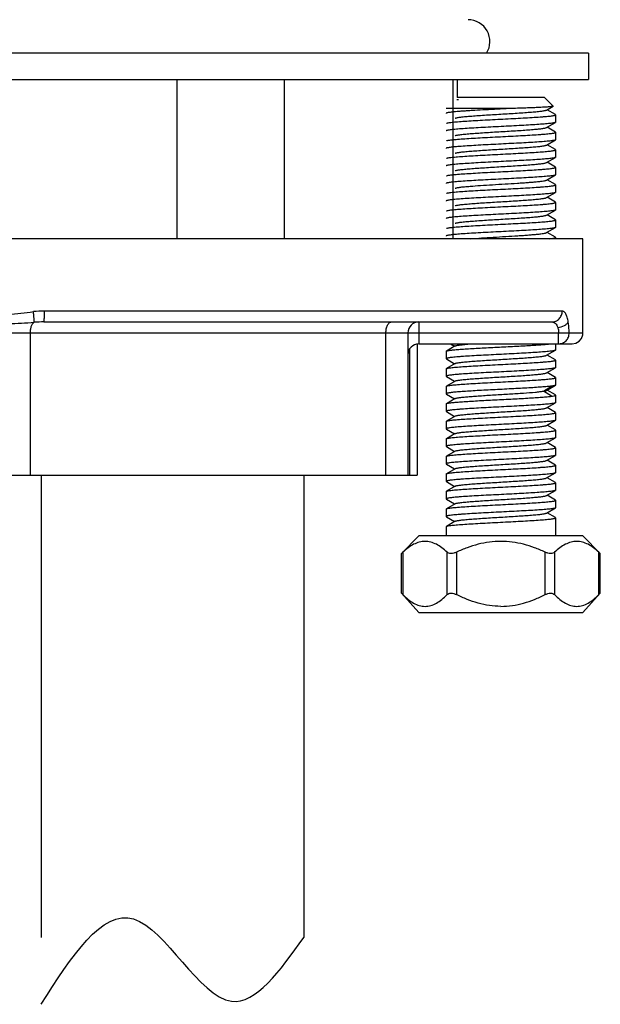
# Model space of a CAD drawing. Extents: x 1196 to 1619, y 1488 to 1876.
# Drawn here: x 1252 to 1278, y 1623 to 1668 of the extents above; entities that cross this region are included whole.
import ezdxf

# ---------------------------------------------------------------- set-up
doc = ezdxf.new("R2010")
doc.units = 0
doc.header["$LTSCALE"] = 0.64311
doc.layers.get('0').update_dxf_attribs({"linetype": 'CONTINUOUS'})
doc.layers.add('7_ALL_FEATURES', color=7, linetype='CONTINUOUS')

msp = doc.modelspace()

# ---------------------------------------------------------------- linework, layer by layer
at = {"color": 7, "linetype": 'Continuous', "lineweight": -3}
for p, q in [((1277.703, 1666.329), (1224.703, 1666.329)), ((1277.703, 1666.329), (1277.703, 1665.129)), ((1224.703, 1665.129), (1277.703, 1665.129)), ((1258.9, 1665.129), (1258.9, 1657.854)), ((1263.809, 1665.129), (1263.809, 1657.854)), ((1271.506, 1665.129), (1271.506, 1657.854)), ((1271.703, 1665.129), (1271.703, 1664.294)), ((1271.763, 1664.194), (1271.699, 1664.188)), ((1275.703, 1664.294), (1271.703, 1664.294)), ((1276.088, 1663.909), (1275.703, 1664.294)), ((1274.076, 1663.794), (1271.203, 1663.794)), ((1275.791, 1663.73), (1276.085, 1663.901)), ((1276.193, 1663.524), (1275.814, 1663.744)), ((1276.088, 1663.909), (1276.085, 1663.901)), ((1275.791, 1662.931), (1276.193, 1663.164)), ((1276.203, 1663.513), (1276.193, 1663.524)), ((1276.203, 1663.175), (1276.193, 1663.164)), ((1276.203, 1663.513), (1276.203, 1663.175)), ((1276.193, 1662.724), (1275.814, 1662.944)), ((1276.203, 1662.713), (1276.193, 1662.724)), ((1276.203, 1662.713), (1276.203, 1662.375)), ((1275.791, 1662.131), (1276.193, 1662.364)), ((1276.203, 1662.375), (1276.193, 1662.364)), ((1276.193, 1661.924), (1275.814, 1662.144)), ((1276.203, 1661.913), (1276.193, 1661.924)), ((1276.203, 1661.913), (1276.203, 1661.575)), ((1275.791, 1661.331), (1276.193, 1661.564)), ((1276.193, 1661.124), (1275.814, 1661.344)), ((1276.203, 1661.575), (1276.193, 1661.564)), ((1276.203, 1661.113), (1276.193, 1661.124)), ((1276.203, 1661.113), (1276.203, 1660.775)), ((1275.791, 1660.531), (1276.193, 1660.764)), ((1276.193, 1660.324), (1275.814, 1660.544)), ((1276.203, 1660.775), (1276.193, 1660.764)), ((1276.203, 1660.313), (1276.193, 1660.324)), ((1276.203, 1660.313), (1276.203, 1659.975)), ((1275.791, 1659.731), (1276.193, 1659.964)), ((1276.193, 1659.524), (1275.814, 1659.744)), ((1276.203, 1659.975), (1276.193, 1659.964)), ((1275.791, 1658.931), (1276.193, 1659.164)), ((1276.203, 1659.513), (1276.193, 1659.524)), ((1276.203, 1659.175), (1276.193, 1659.164)), ((1276.203, 1659.513), (1276.203, 1659.175)), ((1276.193, 1658.724), (1275.814, 1658.944)), ((1276.203, 1658.713), (1276.193, 1658.724)), ((1276.203, 1658.713), (1276.203, 1658.375)), ((1275.791, 1658.131), (1276.193, 1658.364)), ((1276.203, 1658.375), (1276.193, 1658.364)), ((1277.453, 1657.854), (1224.953, 1657.854)), ((1276.193, 1657.924), (1275.814, 1658.144)), ((1276.203, 1657.913), (1276.193, 1657.924)), ((1276.203, 1657.913), (1276.203, 1657.854)), ((1277.453, 1653.554), (1277.453, 1657.854)), ((1276.504, 1654.554), (1252.861, 1654.554)), ((1252.835, 1654.054), (1276.031, 1654.054)), ((1269.953, 1654.054), (1269.953, 1653.054)), ((1224.953, 1653.554), (1277.453, 1653.554)), ((1252.203, 1653.554), (1252.203, 1647.054)), ((1268.453, 1647.054), (1268.453, 1653.554)), ((1269.453, 1653.554), (1269.453, 1647.054)), ((1276.34, 1653.054), (1276.34, 1653.554)), ((1269.54, 1647.054), (1269.54, 1652.83)), ((1269.886, 1653.054), (1269.886, 1647.054)), ((1269.953, 1653.054), (1276.953, 1653.054)), ((1271.615, 1652.957), (1271.213, 1652.724)), ((1271.403, 1653.054), (1271.592, 1652.944)), ((1276.203, 1653.054), (1276.203, 1652.775)), ((1271.203, 1652.713), (1271.213, 1652.724)), ((1271.203, 1652.713), (1271.203, 1652.375)), ((1271.203, 1652.375), (1271.213, 1652.364)), ((1271.213, 1652.364), (1271.592, 1652.144)), ((1275.791, 1652.531), (1276.193, 1652.764)), ((1276.193, 1652.324), (1275.814, 1652.544)), ((1276.203, 1652.775), (1276.193, 1652.764)), ((1271.203, 1651.913), (1271.213, 1651.924)), ((1271.203, 1651.913), (1271.203, 1651.575)), ((1271.615, 1652.157), (1271.213, 1651.924)), ((1275.791, 1651.731), (1276.193, 1651.964)), ((1276.203, 1652.313), (1276.193, 1652.324)), ((1276.203, 1651.975), (1276.193, 1651.964)), ((1276.203, 1652.313), (1276.203, 1651.975)), ((1271.203, 1651.575), (1271.213, 1651.564)), ((1271.213, 1651.564), (1271.592, 1651.344)), ((1276.193, 1651.524), (1275.814, 1651.744)), ((1276.203, 1651.513), (1276.193, 1651.524)), ((1276.203, 1651.513), (1276.203, 1651.175)), ((1271.203, 1651.113), (1271.213, 1651.124)), ((1271.203, 1651.113), (1271.203, 1650.775)), ((1271.615, 1651.357), (1271.213, 1651.124)), ((1275.643, 1650.894), (1276.013, 1651.125)), ((1275.792, 1650.931), (1276.193, 1651.164)), ((1276.203, 1651.175), (1276.193, 1651.164)), ((1271.203, 1650.775), (1271.213, 1650.764)), ((1271.213, 1650.764), (1271.592, 1650.544)), ((1271.615, 1650.557), (1271.213, 1650.324)), ((1276.013, 1650.663), (1275.643, 1650.894)), ((1276.193, 1650.724), (1275.814, 1650.944)), ((1276.203, 1650.713), (1276.193, 1650.724)), ((1276.203, 1650.713), (1276.203, 1650.375)), ((1271.203, 1650.313), (1271.213, 1650.324)), ((1271.203, 1650.313), (1271.203, 1649.975)), ((1275.791, 1650.131), (1276.193, 1650.364)), ((1276.193, 1649.924), (1275.814, 1650.144)), ((1276.203, 1650.375), (1276.193, 1650.364)), ((1271.203, 1649.975), (1271.213, 1649.964)), ((1271.213, 1649.964), (1271.592, 1649.744)), ((1271.615, 1649.757), (1271.213, 1649.524)), ((1276.203, 1649.913), (1276.193, 1649.924)), ((1276.203, 1649.913), (1276.203, 1649.575)), ((1271.203, 1649.513), (1271.213, 1649.524)), ((1271.203, 1649.513), (1271.203, 1649.175)), ((1275.792, 1649.331), (1276.193, 1649.564)), ((1276.193, 1649.124), (1275.814, 1649.344)), ((1276.203, 1649.575), (1276.193, 1649.564)), ((1271.203, 1649.175), (1271.213, 1649.164)), ((1271.213, 1649.164), (1271.592, 1648.944)), ((1271.614, 1648.957), (1271.213, 1648.724)), ((1275.791, 1648.531), (1276.193, 1648.764)), ((1276.203, 1649.113), (1276.193, 1649.124)), ((1276.203, 1648.775), (1276.193, 1648.764)), ((1276.203, 1649.113), (1276.203, 1648.775)), ((1271.203, 1648.713), (1271.213, 1648.724)), ((1271.203, 1648.713), (1271.203, 1648.375)), ((1271.203, 1648.375), (1271.213, 1648.364)), ((1271.213, 1648.364), (1271.592, 1648.144)), ((1276.193, 1648.324), (1275.814, 1648.544)), ((1276.203, 1648.313), (1276.193, 1648.324)), ((1276.203, 1648.313), (1276.203, 1647.975)), ((1271.203, 1647.913), (1271.213, 1647.924)), ((1271.203, 1647.913), (1271.203, 1647.575)), ((1271.614, 1648.157), (1271.213, 1647.924)), ((1275.791, 1647.731), (1276.193, 1647.964)), ((1276.203, 1647.975), (1276.193, 1647.964)), ((1271.203, 1647.575), (1271.213, 1647.564)), ((1271.213, 1647.564), (1271.592, 1647.344)), ((1276.193, 1647.524), (1275.814, 1647.744)), ((1276.203, 1647.513), (1276.193, 1647.524)), ((1276.203, 1647.513), (1276.203, 1647.175)), ((1232.52, 1647.054), (1269.886, 1647.054)), ((1271.203, 1647.113), (1271.213, 1647.124)), ((1271.203, 1647.113), (1271.203, 1646.775)), ((1271.615, 1647.357), (1271.213, 1647.124)), ((1275.791, 1646.931), (1276.193, 1647.164)), ((1276.203, 1647.175), (1276.193, 1647.164)), ((1271.203, 1646.775), (1271.213, 1646.764)), ((1271.213, 1646.764), (1271.592, 1646.544)), ((1271.615, 1646.557), (1271.213, 1646.324)), ((1276.193, 1646.724), (1275.814, 1646.944)), ((1276.203, 1646.713), (1276.193, 1646.724)), ((1276.203, 1646.713), (1276.203, 1646.375)), ((1271.203, 1646.313), (1271.213, 1646.324)), ((1271.203, 1646.313), (1271.203, 1645.975)), ((1275.792, 1646.131), (1276.193, 1646.364)), ((1276.193, 1645.924), (1275.814, 1646.144)), ((1276.203, 1646.375), (1276.193, 1646.364)), ((1271.203, 1645.975), (1271.213, 1645.964)), ((1271.213, 1645.964), (1271.592, 1645.744)), ((1271.615, 1645.757), (1271.213, 1645.524)), ((1276.203, 1645.913), (1276.193, 1645.924)), ((1276.203, 1645.913), (1276.203, 1645.575)), ((1271.203, 1645.513), (1271.213, 1645.524)), ((1271.203, 1645.513), (1271.203, 1645.175)), ((1271.203, 1645.175), (1271.213, 1645.164)), ((1271.213, 1645.164), (1271.592, 1644.944)), ((1275.791, 1645.331), (1276.193, 1645.564)), ((1276.193, 1645.124), (1275.814, 1645.344)), ((1276.203, 1645.575), (1276.193, 1645.564)), ((1271.203, 1644.713), (1271.213, 1644.724)), ((1271.203, 1644.713), (1271.203, 1644.294)), ((1271.615, 1644.957), (1271.213, 1644.724)), ((1276.203, 1645.113), (1276.193, 1645.124)), ((1276.203, 1645.113), (1276.203, 1644.294)), ((1269.953, 1644.294), (1269.164, 1643.486)), ((1277.453, 1644.294), (1269.953, 1644.294)), ((1277.453, 1644.294), (1278.242, 1643.486)), ((1269.184, 1643.504), (1269.162, 1643.484)), ((1269.162, 1641.671), (1269.162, 1643.486)), ((1269.229, 1643.545), (1269.229, 1641.607)), ((1271.249, 1641.607), (1271.249, 1643.545)), ((1271.682, 1643.545), (1271.682, 1641.607)), ((1275.724, 1641.607), (1275.724, 1643.545)), ((1276.157, 1643.545), (1276.157, 1641.607)), ((1278.177, 1641.607), (1278.177, 1643.545)), ((1278.244, 1643.484), (1278.177, 1643.545)), ((1278.244, 1641.671), (1278.244, 1643.486)), ((1269.162, 1641.673), (1269.229, 1641.607)), ((1269.953, 1640.794), (1269.164, 1641.671)), ((1277.453, 1640.794), (1278.242, 1641.671)), ((1278.222, 1641.651), (1278.244, 1641.673)), ((1269.953, 1640.794), (1277.453, 1640.794))]:
    msp.add_line(p, q, dxfattribs=at)
msp.add_lwpolyline([(1276.953, 1653.054), (1277.125, 1653.084), (1277.275, 1653.171), (1277.387, 1653.305), (1277.446, 1653.469), (1277.453, 1653.554)], dxfattribs=at)
for centre, radius, start, end in [((1272.203, 1666.854), 1, 327.9985, 90), ((1252.856, 1649.881), 4.673, 89.9345, 96.1392), ((1252.829, 1647.038), 7.016, 89.9481, 93.5418), ((1269.953, 1653.554), 0.5, 90, 180), ((1269.953, 1652.554), 0.5, 90.0013, 180.0025), ((1259.658, 1653.914), 14.11, 312.4609, 312.7065), ((1288.305, 1631.498), 14.309, 134.8027, 135.0544)]:
    msp.add_arc(centre, radius, start, end, dxfattribs=at)
for points, start_tangent, end_tangent in [([(1274.076, 1663.794), (1273.54, 1663.767), (1273.011, 1663.739), (1272.514, 1663.712), (1272.285, 1663.698), (1272.072, 1663.684), (1271.878, 1663.671), (1271.706, 1663.657), (1271.556, 1663.643), (1271.431, 1663.63), (1271.332, 1663.616), (1271.261, 1663.602), (1271.217, 1663.589), (1271.207, 1663.582), (1271.203, 1663.575)], (-0.998715, -0.050678), (0, -1)), ([(1271.615, 1663.357), (1271.643, 1663.369), (1271.69, 1663.38), (1271.753, 1663.392), (1271.832, 1663.404), (1271.927, 1663.416), (1272.037, 1663.427), (1272.297, 1663.45), (1272.605, 1663.474), (1272.95, 1663.497), (1273.319, 1663.52), (1273.702, 1663.544), (1274.084, 1663.567), (1274.454, 1663.59), (1274.798, 1663.614), (1275.107, 1663.637), (1275.368, 1663.66), (1275.478, 1663.672), (1275.573, 1663.684), (1275.652, 1663.695), (1275.716, 1663.707), (1275.762, 1663.719), (1275.791, 1663.73)], (0.865687, 0.500586), (0.869276, 0.494326)), ([(1276.085, 1663.901), (1276.077, 1663.898), (1276.065, 1663.894), (1276.027, 1663.888), (1275.973, 1663.881), (1275.902, 1663.874), (1275.815, 1663.867), (1275.714, 1663.86), (1275.598, 1663.854), (1275.469, 1663.847), (1275.174, 1663.834), (1274.837, 1663.82), (1274.468, 1663.807), (1274.076, 1663.794)], (-0.871111, -0.491087), (-0.999478, -0.032308)), ([(1276.193, 1663.164), (1276.18, 1663.158), (1276.161, 1663.152), (1276.106, 1663.139), (1276.03, 1663.127), (1275.932, 1663.115), (1275.814, 1663.103), (1275.677, 1663.091), (1275.35, 1663.067), (1274.964, 1663.042), (1274.531, 1663.018), (1274.069, 1662.994), (1273.593, 1662.969), (1273.121, 1662.945), (1272.671, 1662.921), (1272.257, 1662.896), (1271.897, 1662.872), (1271.74, 1662.86), (1271.602, 1662.848), (1271.482, 1662.836), (1271.383, 1662.824), (1271.305, 1662.811), (1271.248, 1662.799), (1271.229, 1662.793), (1271.214, 1662.787), (1271.206, 1662.781), (1271.203, 1662.775)], (-0.864931, -0.501891), (0, -1)), ([(1271.213, 1663.124), (1271.226, 1663.13), (1271.245, 1663.136), (1271.299, 1663.149), (1271.376, 1663.161), (1271.473, 1663.173), (1271.59, 1663.185), (1271.726, 1663.197), (1272.051, 1663.221), (1272.435, 1663.245), (1272.865, 1663.27), (1273.326, 1663.294), (1273.799, 1663.318), (1274.27, 1663.342), (1274.719, 1663.366), (1275.133, 1663.391), (1275.494, 1663.415), (1275.652, 1663.427), (1275.792, 1663.439), (1275.913, 1663.451), (1276.014, 1663.463), (1276.094, 1663.475), (1276.152, 1663.487), (1276.189, 1663.5), (1276.199, 1663.506), (1276.203, 1663.512)], (0.867241, 0.497889), (0.224297, 0.974521)), ([(1276.203, 1663.512), (1276.203, 1663.512), (1276.203, 1663.513)], (0.224296, 0.974521), (0, 1)), ([(1271.213, 1662.324), (1271.226, 1662.33), (1271.245, 1662.336), (1271.299, 1662.349), (1271.375, 1662.361), (1271.473, 1662.373), (1271.59, 1662.385), (1271.726, 1662.397), (1272.051, 1662.421), (1272.435, 1662.445), (1272.865, 1662.47), (1273.325, 1662.494), (1273.799, 1662.518), (1274.269, 1662.542), (1274.719, 1662.566), (1275.133, 1662.591), (1275.494, 1662.615), (1275.652, 1662.627), (1275.792, 1662.639), (1275.913, 1662.651), (1276.014, 1662.663), (1276.094, 1662.675), (1276.152, 1662.687), (1276.189, 1662.699), (1276.199, 1662.706), (1276.203, 1662.712)], (0.866307, 0.499512), (0.221726, 0.975109)), ([(1271.615, 1662.557), (1271.643, 1662.569), (1271.69, 1662.581), (1271.753, 1662.592), (1271.832, 1662.604), (1271.927, 1662.616), (1272.037, 1662.627), (1272.298, 1662.651), (1272.606, 1662.674), (1272.951, 1662.697), (1273.321, 1662.721), (1273.703, 1662.744), (1274.086, 1662.767), (1274.456, 1662.791), (1274.8, 1662.814), (1275.108, 1662.837), (1275.369, 1662.861), (1275.479, 1662.872), (1275.574, 1662.884), (1275.653, 1662.896), (1275.717, 1662.907), (1275.763, 1662.919), (1275.791, 1662.931)], (0.864783, 0.502145), (0.864626, 0.502416)), ([(1276.203, 1662.712), (1276.203, 1662.712), (1276.203, 1662.713)], (0.221727, 0.975109), (0, 1)), ([(1276.193, 1662.364), (1276.18, 1662.358), (1276.161, 1662.352), (1276.106, 1662.339), (1276.03, 1662.327), (1275.932, 1662.315), (1275.814, 1662.303), (1275.677, 1662.291), (1275.35, 1662.267), (1274.963, 1662.242), (1274.531, 1662.218), (1274.068, 1662.194), (1273.593, 1662.169), (1273.121, 1662.145), (1272.67, 1662.121), (1272.257, 1662.096), (1271.897, 1662.072), (1271.74, 1662.06), (1271.602, 1662.048), (1271.482, 1662.036), (1271.383, 1662.024), (1271.305, 1662.011), (1271.248, 1661.999), (1271.229, 1661.993), (1271.214, 1661.987), (1271.206, 1661.981), (1271.203, 1661.975)], (-0.865859, -0.500288), (0, -1)), ([(1271.213, 1661.524), (1271.245, 1661.536), (1271.299, 1661.549), (1271.375, 1661.561), (1271.473, 1661.573), (1271.59, 1661.585), (1271.726, 1661.597), (1272.051, 1661.621), (1272.435, 1661.645), (1272.865, 1661.67), (1273.325, 1661.694), (1273.799, 1661.718), (1274.269, 1661.742), (1274.719, 1661.766), (1275.132, 1661.791), (1275.494, 1661.815), (1275.652, 1661.827), (1275.791, 1661.839), (1275.912, 1661.851), (1276.013, 1661.863), (1276.094, 1661.875), (1276.152, 1661.887), (1276.189, 1661.899), (1276.199, 1661.906), (1276.203, 1661.912)], (0.866442, 0.499278), (0.225365, 0.974274)), ([(1271.615, 1661.757), (1271.643, 1661.769), (1271.69, 1661.781), (1271.753, 1661.792), (1271.832, 1661.804), (1271.927, 1661.816), (1272.037, 1661.827), (1272.298, 1661.851), (1272.606, 1661.874), (1272.951, 1661.897), (1273.321, 1661.921), (1273.703, 1661.944), (1274.086, 1661.967), (1274.456, 1661.991), (1274.8, 1662.014), (1275.108, 1662.037), (1275.369, 1662.061), (1275.479, 1662.072), (1275.574, 1662.084), (1275.653, 1662.096), (1275.716, 1662.107), (1275.762, 1662.119), (1275.791, 1662.131)], (0.865225, 0.501384), (0.865642, 0.500664)), ([(1276.203, 1661.912), (1276.203, 1661.913)], (0.225365, 0.974274), (0, 1)), ([(1276.193, 1661.564), (1276.18, 1661.558), (1276.161, 1661.552), (1276.106, 1661.539), (1276.03, 1661.527), (1275.932, 1661.515), (1275.814, 1661.503), (1275.676, 1661.491), (1275.35, 1661.466), (1274.963, 1661.442), (1274.531, 1661.418), (1274.068, 1661.394), (1273.592, 1661.369), (1273.121, 1661.345), (1272.67, 1661.321), (1272.257, 1661.296), (1271.897, 1661.272), (1271.74, 1661.26), (1271.602, 1661.248), (1271.482, 1661.236), (1271.383, 1661.224), (1271.305, 1661.211), (1271.248, 1661.199), (1271.229, 1661.193), (1271.214, 1661.187), (1271.206, 1661.181), (1271.203, 1661.175)], (-0.866464, -0.499239), (0, -1)), ([(1271.213, 1660.724), (1271.245, 1660.736), (1271.299, 1660.749), (1271.375, 1660.761), (1271.472, 1660.773), (1271.59, 1660.785), (1271.726, 1660.797), (1272.051, 1660.821), (1272.435, 1660.845), (1272.865, 1660.87), (1273.325, 1660.894), (1273.799, 1660.918), (1274.269, 1660.942), (1274.719, 1660.966), (1275.132, 1660.991), (1275.494, 1661.015), (1275.652, 1661.027), (1275.792, 1661.039), (1275.912, 1661.051), (1276.014, 1661.063), (1276.094, 1661.075), (1276.152, 1661.087), (1276.189, 1661.099), (1276.199, 1661.106), (1276.203, 1661.112)], (0.865805, 0.500382), (0.223101, 0.974795)), ([(1271.615, 1660.957), (1271.643, 1660.969), (1271.69, 1660.981), (1271.753, 1660.992), (1271.832, 1661.004), (1271.927, 1661.016), (1272.037, 1661.027), (1272.298, 1661.051), (1272.606, 1661.074), (1272.95, 1661.097), (1273.32, 1661.121), (1273.703, 1661.144), (1274.085, 1661.167), (1274.455, 1661.191), (1274.8, 1661.214), (1275.108, 1661.237), (1275.369, 1661.261), (1275.479, 1661.272), (1275.574, 1661.284), (1275.653, 1661.296), (1275.716, 1661.307), (1275.762, 1661.319), (1275.791, 1661.331)], (0.86565, 0.50065), (0.865355, 0.50116)), ([(1276.203, 1661.112), (1276.203, 1661.112), (1276.203, 1661.113)], (0.2231, 0.974796), (0, 1)), ([(1276.193, 1660.764), (1276.18, 1660.758), (1276.161, 1660.752), (1276.106, 1660.739), (1276.03, 1660.727), (1275.932, 1660.715), (1275.814, 1660.703), (1275.677, 1660.691), (1275.35, 1660.667), (1274.963, 1660.642), (1274.531, 1660.618), (1274.068, 1660.594), (1273.593, 1660.569), (1273.121, 1660.545), (1272.67, 1660.521), (1272.257, 1660.496), (1271.897, 1660.472), (1271.74, 1660.46), (1271.602, 1660.448), (1271.482, 1660.436), (1271.383, 1660.424), (1271.305, 1660.411), (1271.248, 1660.399), (1271.229, 1660.393), (1271.214, 1660.387), (1271.206, 1660.381), (1271.203, 1660.375)], (-0.866266, -0.499583), (0, -1)), ([(1271.615, 1660.157), (1271.643, 1660.169), (1271.689, 1660.181), (1271.753, 1660.192), (1271.832, 1660.204), (1271.927, 1660.216), (1272.037, 1660.227), (1272.298, 1660.251), (1272.774, 1660.286), (1273.32, 1660.321), (1273.895, 1660.356), (1274.455, 1660.391), (1274.717, 1660.408), (1274.959, 1660.426), (1275.178, 1660.443), (1275.369, 1660.461), (1275.528, 1660.478), (1275.653, 1660.496), (1275.702, 1660.504), (1275.742, 1660.513), (1275.771, 1660.522), (1275.792, 1660.531)], (0.864716, 0.502261), (0.864583, 0.502489)), ([(1271.213, 1659.924), (1271.245, 1659.936), (1271.299, 1659.948), (1271.375, 1659.961), (1271.472, 1659.973), (1271.589, 1659.985), (1271.725, 1659.997), (1272.05, 1660.021), (1272.434, 1660.045), (1272.864, 1660.07), (1273.325, 1660.094), (1273.798, 1660.118), (1274.269, 1660.142), (1274.719, 1660.166), (1275.132, 1660.191), (1275.494, 1660.215), (1275.652, 1660.227), (1275.791, 1660.239), (1275.912, 1660.251), (1276.014, 1660.263), (1276.094, 1660.275), (1276.152, 1660.287), (1276.189, 1660.3), (1276.199, 1660.306), (1276.203, 1660.312)], (0.86486, 0.502013), (0.22289, 0.974844)), ([(1276.203, 1660.312), (1276.203, 1660.312), (1276.203, 1660.313)], (0.222891, 0.974843), (0, 1)), ([(1276.193, 1659.964), (1276.18, 1659.958), (1276.161, 1659.952), (1276.106, 1659.939), (1276.03, 1659.927), (1275.932, 1659.915), (1275.814, 1659.903), (1275.677, 1659.891), (1275.35, 1659.867), (1274.964, 1659.842), (1274.531, 1659.818), (1274.069, 1659.794), (1273.593, 1659.769), (1273.121, 1659.745), (1272.671, 1659.721), (1272.257, 1659.696), (1271.897, 1659.672), (1271.74, 1659.66), (1271.602, 1659.648), (1271.482, 1659.636), (1271.383, 1659.624), (1271.305, 1659.611), (1271.248, 1659.599), (1271.229, 1659.593), (1271.214, 1659.587), (1271.206, 1659.581), (1271.203, 1659.575)], (-0.865097, -0.501604), (0, -1)), ([(1271.615, 1659.357), (1271.643, 1659.369), (1271.69, 1659.381), (1271.753, 1659.392), (1271.832, 1659.404), (1271.927, 1659.416), (1272.037, 1659.427), (1272.298, 1659.451), (1272.606, 1659.474), (1272.951, 1659.497), (1273.321, 1659.521), (1273.703, 1659.544), (1274.086, 1659.567), (1274.456, 1659.591), (1274.8, 1659.614), (1275.108, 1659.637), (1275.369, 1659.661), (1275.479, 1659.672), (1275.574, 1659.684), (1275.653, 1659.696), (1275.717, 1659.707), (1275.763, 1659.719), (1275.791, 1659.731)], (0.865413, 0.50106), (0.86455, 0.502546)), ([(1276.193, 1659.164), (1276.18, 1659.158), (1276.161, 1659.152), (1276.106, 1659.139), (1276.03, 1659.127), (1275.932, 1659.115), (1275.814, 1659.103), (1275.677, 1659.091), (1275.35, 1659.067), (1274.963, 1659.042), (1274.531, 1659.018), (1274.068, 1658.994), (1273.593, 1658.969), (1273.121, 1658.945), (1272.67, 1658.921), (1272.257, 1658.896), (1271.897, 1658.872), (1271.74, 1658.86), (1271.602, 1658.848), (1271.482, 1658.836), (1271.383, 1658.824), (1271.305, 1658.811), (1271.248, 1658.799), (1271.229, 1658.793), (1271.214, 1658.787), (1271.206, 1658.781), (1271.203, 1658.775)], (-0.866001, -0.500042), (0, -1)), ([(1271.213, 1659.124), (1271.226, 1659.13), (1271.245, 1659.136), (1271.299, 1659.149), (1271.375, 1659.161), (1271.473, 1659.173), (1271.59, 1659.185), (1271.726, 1659.197), (1272.051, 1659.221), (1272.435, 1659.245), (1272.865, 1659.27), (1273.325, 1659.294), (1273.799, 1659.318), (1274.269, 1659.342), (1274.719, 1659.366), (1275.132, 1659.391), (1275.494, 1659.415), (1275.652, 1659.427), (1275.792, 1659.439), (1275.912, 1659.451), (1276.014, 1659.463), (1276.094, 1659.475), (1276.152, 1659.487), (1276.189, 1659.499), (1276.199, 1659.506), (1276.203, 1659.512)], (0.866417, 0.499322), (0.222795, 0.974865)), ([(1276.203, 1659.512), (1276.203, 1659.512), (1276.203, 1659.513)], (0.222795, 0.974865), (0, 1)), ([(1271.213, 1658.324), (1271.245, 1658.336), (1271.299, 1658.349), (1271.375, 1658.361), (1271.473, 1658.373), (1271.59, 1658.385), (1271.726, 1658.397), (1272.051, 1658.421), (1272.435, 1658.445), (1272.865, 1658.47), (1273.325, 1658.494), (1273.799, 1658.518), (1274.269, 1658.542), (1274.719, 1658.566), (1275.132, 1658.591), (1275.494, 1658.615), (1275.651, 1658.627), (1275.791, 1658.639), (1275.912, 1658.651), (1276.013, 1658.663), (1276.094, 1658.675), (1276.152, 1658.687), (1276.189, 1658.699), (1276.199, 1658.706), (1276.203, 1658.712)], (0.866367, 0.499408), (0.226171, 0.974088)), ([(1271.615, 1658.557), (1271.643, 1658.569), (1271.69, 1658.581), (1271.753, 1658.592), (1271.832, 1658.604), (1271.927, 1658.616), (1272.037, 1658.627), (1272.298, 1658.651), (1272.606, 1658.674), (1272.951, 1658.697), (1273.32, 1658.721), (1273.703, 1658.744), (1274.086, 1658.767), (1274.455, 1658.791), (1274.8, 1658.814), (1275.108, 1658.837), (1275.369, 1658.861), (1275.479, 1658.872), (1275.574, 1658.884), (1275.653, 1658.896), (1275.716, 1658.907), (1275.762, 1658.919), (1275.791, 1658.931)], (0.864876, 0.501986), (0.865497, 0.500915)), ([(1276.203, 1658.712), (1276.203, 1658.713)], (0.226171, 0.974088), (0, 1)), ([(1276.193, 1658.364), (1276.18, 1658.358), (1276.161, 1658.352), (1276.106, 1658.339), (1276.03, 1658.327), (1275.932, 1658.315), (1275.814, 1658.303), (1275.676, 1658.291), (1275.35, 1658.266), (1274.963, 1658.242), (1274.531, 1658.218), (1274.068, 1658.194), (1273.592, 1658.169), (1273.121, 1658.145), (1272.67, 1658.121), (1272.257, 1658.096), (1271.897, 1658.072), (1271.74, 1658.06), (1271.602, 1658.048), (1271.482, 1658.036), (1271.383, 1658.024), (1271.305, 1658.011), (1271.248, 1657.999), (1271.229, 1657.993), (1271.214, 1657.987), (1271.206, 1657.981), (1271.203, 1657.975)], (-0.866498, -0.49918), (0, -1)), ([(1272.334, 1657.854), (1272.812, 1657.888), (1273.356, 1657.923), (1273.925, 1657.957), (1274.478, 1657.992), (1274.735, 1658.009), (1274.973, 1658.027), (1275.188, 1658.044), (1275.376, 1658.061), (1275.533, 1658.079), (1275.655, 1658.096), (1275.742, 1658.113), (1275.772, 1658.122), (1275.791, 1658.131)], (0.99682, 0.079691), (0.865761, 0.500458)), ([(1275.935, 1657.854), (1276.048, 1657.868), (1276.132, 1657.883), (1276.161, 1657.89), (1276.183, 1657.897), (1276.197, 1657.904), (1276.203, 1657.912)], (0.993674, 0.112306), (0.225302, 0.974289)), ([(1276.203, 1657.912), (1276.203, 1657.912), (1276.203, 1657.913)], (0.225302, 0.974289), (0, 1)), ([(1250.05, 1654.527), (1250.625, 1654.452), (1251.203, 1654.411), (1251.781, 1654.452), (1252.356, 1654.527)], (0.990742, -0.135756), (0.98928, 0.146033)), ([(1252.396, 1654.04), (1252.394, 1654.102), (1252.387, 1654.213), (1252.373, 1654.36), (1252.356, 1654.527)], (0.061691, 0.998095), (-0.110022, 0.993929)), ([(1252.835, 1654.054), (1252.838, 1654.056), (1252.84, 1654.063), (1252.843, 1654.075), (1252.845, 1654.092), (1252.85, 1654.138), (1252.853, 1654.2), (1252.857, 1654.276), (1252.859, 1654.362), (1252.86, 1654.456), (1252.861, 1654.554)], (1, 0.000728), (0, 1)), ([(1276.031, 1654.054), (1276.212, 1654.092), (1276.366, 1654.2), (1276.468, 1654.362), (1276.504, 1654.554)], (1, 0.000008), (-0.000029, 1)), ([(1276.783, 1654.054), (1276.734, 1654.266), (1276.669, 1654.424), (1276.631, 1654.481), (1276.591, 1654.521), (1276.548, 1654.545), (1276.504, 1654.554)], (-0.168084, 0.985773), (-0.999111, 0.04215)), ([(1250.01, 1654.04), (1250.6, 1654.001), (1251.203, 1653.982), (1251.806, 1654.001), (1252.396, 1654.04)], (0.998196, -0.060043), (0.998196, 0.060041)), ([(1252.396, 1654.04), (1252.319, 1653.975), (1252.257, 1653.864), (1252.217, 1653.718), (1252.203, 1653.554)], (-0.904138, -0.427241), (0, -1)), ([(1268.453, 1653.554), (1268.472, 1653.745), (1268.526, 1653.907), (1268.564, 1653.969), (1268.607, 1654.015), (1268.654, 1654.044), (1268.703, 1654.054)], (0, 1), (1, 0)), ([(1276.031, 1654.054), (1276.112, 1654.038), (1276.188, 1653.992), (1276.252, 1653.913), (1276.302, 1653.804)], (1, 0.000154), (0.31265, -0.949868)), ([(1276.302, 1653.804), (1276.608, 1653.895), (1276.718, 1653.969), (1276.783, 1654.054)], (0.992491, 0.122316), (0.414834, 0.909897)), ([(1276.302, 1653.804), (1276.318, 1653.746), (1276.34, 1653.554)], (0.312942, -0.949772), (-0.000156, -1)), ([(1276.822, 1653.554), (1276.819, 1653.685), (1276.783, 1654.054)], (-0.000175, 1), (-0.165634, 0.986187)), ([(1276.34, 1653.054), (1276.524, 1653.092), (1276.68, 1653.2), (1276.785, 1653.362), (1276.822, 1653.554)], (1, 0), (0, 1)), ([(1271.213, 1652.724), (1271.239, 1652.735), (1271.281, 1652.745), (1271.339, 1652.755), (1271.412, 1652.765), (1271.5, 1652.776), (1271.603, 1652.786), (1271.848, 1652.807), (1272.142, 1652.827), (1272.477, 1652.848), (1272.843, 1652.868), (1273.232, 1652.889), (1273.633, 1652.91), (1274.036, 1652.93), (1274.806, 1652.971), (1275.461, 1653.012), (1275.724, 1653.033), (1275.935, 1653.054)], (0.866505, 0.499168), (0.993675, 0.112296)), ([(1271.615, 1652.957), (1271.645, 1652.969), (1271.693, 1652.981), (1271.759, 1652.993), (1271.843, 1653.005), (1271.943, 1653.017), (1272.059, 1653.03), (1272.334, 1653.054)], (0.865983, 0.500073), (0.996818, 0.079714)), ([(1276.193, 1652.764), (1276.161, 1652.752), (1276.107, 1652.739), (1276.031, 1652.727), (1275.933, 1652.715), (1275.816, 1652.703), (1275.68, 1652.691), (1275.355, 1652.667), (1274.971, 1652.643), (1274.541, 1652.618), (1274.081, 1652.594), (1273.607, 1652.57), (1273.137, 1652.546), (1272.687, 1652.522), (1272.274, 1652.497), (1271.912, 1652.473), (1271.754, 1652.461), (1271.615, 1652.449), (1271.494, 1652.437), (1271.392, 1652.425), (1271.312, 1652.413), (1271.254, 1652.401), (1271.217, 1652.389), (1271.207, 1652.382), (1271.203, 1652.376)], (-0.866271, -0.499575), (-0.22341, -0.974725)), ([(1271.203, 1652.376), (1271.203, 1652.376), (1271.203, 1652.375)], (-0.223411, -0.974724), (0, -1)), ([(1271.615, 1652.157), (1271.643, 1652.169), (1271.69, 1652.181), (1271.753, 1652.192), (1271.832, 1652.204), (1271.927, 1652.216), (1272.037, 1652.227), (1272.298, 1652.251), (1272.606, 1652.274), (1272.951, 1652.297), (1273.32, 1652.321), (1273.703, 1652.344), (1274.086, 1652.367), (1274.455, 1652.391), (1274.8, 1652.414), (1275.108, 1652.437), (1275.369, 1652.461), (1275.479, 1652.472), (1275.574, 1652.484), (1275.653, 1652.496), (1275.716, 1652.507), (1275.763, 1652.519), (1275.791, 1652.531)], (0.865209, 0.501411), (0.864911, 0.501925)), ([(1276.193, 1651.964), (1276.161, 1651.952), (1276.107, 1651.939), (1276.031, 1651.927), (1275.933, 1651.915), (1275.816, 1651.903), (1275.68, 1651.891), (1275.355, 1651.867), (1274.971, 1651.843), (1274.541, 1651.818), (1274.081, 1651.794), (1273.607, 1651.77), (1273.137, 1651.746), (1272.687, 1651.722), (1272.273, 1651.697), (1271.912, 1651.673), (1271.754, 1651.661), (1271.614, 1651.649), (1271.493, 1651.637), (1271.392, 1651.625), (1271.312, 1651.613), (1271.254, 1651.601), (1271.217, 1651.589), (1271.207, 1651.582), (1271.203, 1651.576)], (-0.866482, -0.499208), (-0.222347, -0.974968)), ([(1271.213, 1651.924), (1271.245, 1651.936), (1271.299, 1651.949), (1271.375, 1651.961), (1271.473, 1651.973), (1271.59, 1651.985), (1271.726, 1651.997), (1272.051, 1652.021), (1272.435, 1652.045), (1272.865, 1652.07), (1273.325, 1652.094), (1273.799, 1652.118), (1274.269, 1652.142), (1274.719, 1652.166), (1275.132, 1652.191), (1275.494, 1652.215), (1275.652, 1652.227), (1275.791, 1652.239), (1275.912, 1652.251), (1276.013, 1652.263), (1276.094, 1652.275), (1276.152, 1652.287), (1276.189, 1652.299), (1276.199, 1652.306), (1276.203, 1652.312)], (0.866149, 0.499787), (0.22532, 0.974285)), ([(1276.203, 1652.312), (1276.203, 1652.312), (1276.203, 1652.313)], (0.225319, 0.974285), (0, 1)), ([(1271.203, 1651.576), (1271.203, 1651.576), (1271.203, 1651.575)], (-0.222347, -0.974968), (0, -1)), ([(1271.213, 1651.124), (1271.245, 1651.136), (1271.299, 1651.148), (1271.375, 1651.161), (1271.472, 1651.173), (1271.589, 1651.185), (1271.726, 1651.197), (1272.05, 1651.221), (1272.435, 1651.245), (1272.865, 1651.27), (1273.325, 1651.294), (1273.799, 1651.318), (1274.269, 1651.342), (1274.719, 1651.366), (1275.132, 1651.391), (1275.494, 1651.415), (1275.652, 1651.427), (1275.792, 1651.439), (1275.913, 1651.451), (1276.014, 1651.463), (1276.094, 1651.475), (1276.152, 1651.487), (1276.189, 1651.5), (1276.199, 1651.506), (1276.203, 1651.512)], (0.865281, 0.501287), (0.221989, 0.975049)), ([(1271.615, 1651.357), (1271.643, 1651.369), (1271.689, 1651.381), (1271.753, 1651.392), (1271.832, 1651.404), (1271.927, 1651.416), (1272.037, 1651.427), (1272.298, 1651.451), (1272.606, 1651.474), (1272.95, 1651.497), (1273.32, 1651.521), (1273.703, 1651.544), (1274.085, 1651.567), (1274.455, 1651.591), (1274.8, 1651.614), (1275.108, 1651.637), (1275.369, 1651.661), (1275.479, 1651.672), (1275.574, 1651.684), (1275.653, 1651.696), (1275.716, 1651.707), (1275.762, 1651.719), (1275.791, 1651.731)], (0.864639, 0.502394), (0.865902, 0.500215)), ([(1276.203, 1651.512), (1276.203, 1651.512), (1276.203, 1651.513)], (0.221989, 0.975049), (0, 1)), ([(1276.013, 1651.125), (1275.816, 1651.103), (1275.558, 1651.081), (1275.245, 1651.06), (1274.888, 1651.038), (1274.496, 1651.016), (1274.081, 1650.994), (1273.654, 1650.972), (1273.229, 1650.951), (1272.818, 1650.929), (1272.433, 1650.907), (1272.085, 1650.885), (1271.784, 1650.864), (1271.654, 1650.853), (1271.539, 1650.842), (1271.44, 1650.831), (1271.358, 1650.82), (1271.292, 1650.809), (1271.245, 1650.798), (1271.215, 1650.787), (1271.207, 1650.782), (1271.203, 1650.776)], (-0.991353, -0.131224), (-0.222437, -0.974947)), ([(1276.193, 1651.164), (1276.169, 1651.154), (1276.131, 1651.144), (1276.079, 1651.135), (1276.013, 1651.125)], (-0.866664, -0.498893), (-0.991163, -0.132652)), ([(1271.203, 1650.776), (1271.203, 1650.776), (1271.203, 1650.775)], (-0.222436, -0.974947), (0, -1)), ([(1271.213, 1650.324), (1271.24, 1650.335), (1271.284, 1650.345), (1271.344, 1650.356), (1271.421, 1650.367), (1271.514, 1650.377), (1271.622, 1650.388), (1271.88, 1650.409), (1272.188, 1650.43), (1272.538, 1650.451), (1272.92, 1650.473), (1273.324, 1650.494), (1273.738, 1650.515), (1274.152, 1650.536), (1274.93, 1650.578), (1275.274, 1650.6), (1275.574, 1650.621), (1275.823, 1650.642), (1276.013, 1650.663)], (0.86642, 0.499315), (0.991167, 0.132621)), ([(1271.615, 1650.557), (1271.64, 1650.568), (1271.679, 1650.578), (1271.732, 1650.589), (1271.799, 1650.599), (1271.879, 1650.61), (1271.971, 1650.62), (1272.19, 1650.642), (1272.45, 1650.663), (1272.744, 1650.684), (1273.064, 1650.705), (1273.402, 1650.726), (1274.093, 1650.768), (1274.741, 1650.81), (1275.277, 1650.852), (1275.485, 1650.873), (1275.643, 1650.894)], (0.864719, 0.502257), (0.987708, 0.156309)), ([(1275.643, 1650.894), (1275.738, 1650.912), (1275.77, 1650.921), (1275.792, 1650.931)], (0.987651, 0.156668), (0.864492, 0.502646)), ([(1276.013, 1650.663), (1276.118, 1650.68), (1276.155, 1650.688), (1276.182, 1650.696)], (0.991356, 0.131197), (0.931318, 0.364206)), ([(1276.182, 1650.696), (1276.198, 1650.705), (1276.203, 1650.713)], (0.931318, 0.364206), (0, 1)), ([(1276.193, 1650.364), (1276.161, 1650.352), (1276.107, 1650.339), (1276.031, 1650.327), (1275.933, 1650.315), (1275.816, 1650.303), (1275.68, 1650.291), (1275.355, 1650.267), (1274.971, 1650.243), (1274.541, 1650.218), (1274.081, 1650.194), (1273.607, 1650.17), (1273.137, 1650.146), (1272.687, 1650.122), (1272.274, 1650.097), (1271.912, 1650.073), (1271.754, 1650.061), (1271.615, 1650.049), (1271.494, 1650.037), (1271.393, 1650.025), (1271.312, 1650.013), (1271.254, 1650.001), (1271.217, 1649.989), (1271.207, 1649.982), (1271.203, 1649.976)], (-0.866389, -0.49937), (-0.224449, -0.974486)), ([(1271.615, 1649.757), (1271.643, 1649.769), (1271.69, 1649.781), (1271.753, 1649.792), (1271.832, 1649.804), (1271.927, 1649.816), (1272.037, 1649.827), (1272.298, 1649.851), (1272.606, 1649.874), (1272.95, 1649.897), (1273.32, 1649.921), (1273.703, 1649.944), (1274.085, 1649.967), (1274.455, 1649.991), (1274.8, 1650.014), (1275.108, 1650.037), (1275.369, 1650.061), (1275.479, 1650.072), (1275.574, 1650.084), (1275.653, 1650.096), (1275.716, 1650.107), (1275.762, 1650.119), (1275.791, 1650.131)], (0.864706, 0.502278), (0.866005, 0.500035)), ([(1271.203, 1649.976), (1271.203, 1649.975)], (-0.224449, -0.974486), (0, -1)), ([(1271.213, 1649.524), (1271.245, 1649.536), (1271.299, 1649.548), (1271.375, 1649.561), (1271.472, 1649.573), (1271.589, 1649.585), (1271.726, 1649.597), (1272.05, 1649.621), (1272.435, 1649.645), (1272.865, 1649.67), (1273.325, 1649.694), (1273.799, 1649.718), (1274.269, 1649.742), (1274.719, 1649.766), (1275.132, 1649.791), (1275.494, 1649.815), (1275.651, 1649.827), (1275.791, 1649.839), (1275.912, 1649.851), (1276.013, 1649.863), (1276.094, 1649.875), (1276.152, 1649.887), (1276.189, 1649.899), (1276.199, 1649.906), (1276.203, 1649.912)], (0.865421, 0.501045), (0.22475, 0.974416)), ([(1276.203, 1649.912), (1276.203, 1649.912), (1276.203, 1649.913)], (0.22475, 0.974416), (0, 1)), ([(1276.193, 1649.564), (1276.18, 1649.558), (1276.161, 1649.552), (1276.107, 1649.54), (1276.031, 1649.527), (1275.934, 1649.515), (1275.817, 1649.503), (1275.681, 1649.491), (1275.356, 1649.467), (1274.972, 1649.443), (1274.542, 1649.418), (1274.081, 1649.394), (1273.607, 1649.37), (1273.137, 1649.346), (1272.687, 1649.322), (1272.273, 1649.297), (1271.912, 1649.273), (1271.754, 1649.261), (1271.614, 1649.249), (1271.493, 1649.237), (1271.392, 1649.225), (1271.312, 1649.213), (1271.254, 1649.201), (1271.217, 1649.188), (1271.207, 1649.182), (1271.203, 1649.176)], (-0.864962, -0.501837), (-0.217316, -0.976101)), ([(1271.614, 1648.957), (1271.643, 1648.969), (1271.689, 1648.981), (1271.752, 1648.992), (1271.832, 1649.004), (1271.927, 1649.016), (1272.037, 1649.027), (1272.297, 1649.051), (1272.605, 1649.074), (1272.95, 1649.097), (1273.32, 1649.121), (1273.703, 1649.144), (1274.086, 1649.167), (1274.456, 1649.191), (1274.8, 1649.214), (1275.108, 1649.237), (1275.369, 1649.261), (1275.479, 1649.272), (1275.574, 1649.284), (1275.654, 1649.296), (1275.717, 1649.307), (1275.763, 1649.319), (1275.792, 1649.331)], (0.864294, 0.502986), (0.86452, 0.502598)), ([(1271.203, 1649.176), (1271.203, 1649.176), (1271.203, 1649.175)], (-0.217315, -0.976101), (0, -1)), ([(1276.193, 1648.764), (1276.18, 1648.758), (1276.161, 1648.752), (1276.107, 1648.74), (1276.031, 1648.727), (1275.934, 1648.715), (1275.817, 1648.703), (1275.681, 1648.691), (1275.356, 1648.667), (1274.972, 1648.643), (1274.542, 1648.619), (1274.082, 1648.594), (1273.608, 1648.57), (1273.137, 1648.546), (1272.687, 1648.522), (1272.274, 1648.497), (1271.912, 1648.473), (1271.754, 1648.461), (1271.615, 1648.449), (1271.494, 1648.437), (1271.392, 1648.425), (1271.312, 1648.413), (1271.254, 1648.401), (1271.217, 1648.388), (1271.207, 1648.382), (1271.203, 1648.376)], (-0.864221, -0.503113), (-0.222444, -0.974945)), ([(1271.213, 1648.724), (1271.226, 1648.73), (1271.245, 1648.736), (1271.299, 1648.748), (1271.375, 1648.761), (1271.472, 1648.773), (1271.589, 1648.785), (1271.725, 1648.797), (1272.05, 1648.821), (1272.434, 1648.845), (1272.864, 1648.869), (1273.324, 1648.894), (1273.798, 1648.918), (1274.269, 1648.942), (1274.719, 1648.966), (1275.132, 1648.991), (1275.494, 1649.015), (1275.652, 1649.027), (1275.792, 1649.039), (1275.913, 1649.051), (1276.014, 1649.063), (1276.094, 1649.075), (1276.152, 1649.087), (1276.189, 1649.1), (1276.199, 1649.106), (1276.203, 1649.112)], (0.864063, 0.503384), (0.218019, 0.975944)), ([(1276.203, 1649.112), (1276.203, 1649.112), (1276.203, 1649.113)], (0.218019, 0.975945), (0, 1)), ([(1271.203, 1648.376), (1271.203, 1648.376), (1271.203, 1648.375)], (-0.222445, -0.974945), (0, -1)), ([(1271.213, 1647.924), (1271.226, 1647.93), (1271.245, 1647.936), (1271.299, 1647.948), (1271.375, 1647.961), (1271.472, 1647.973), (1271.59, 1647.985), (1271.726, 1647.997), (1272.051, 1648.021), (1272.435, 1648.045), (1272.865, 1648.07), (1273.325, 1648.094), (1273.799, 1648.118), (1274.269, 1648.142), (1274.719, 1648.166), (1275.133, 1648.191), (1275.494, 1648.215), (1275.652, 1648.227), (1275.792, 1648.239), (1275.913, 1648.251), (1276.014, 1648.263), (1276.094, 1648.275), (1276.152, 1648.287), (1276.189, 1648.299), (1276.199, 1648.306), (1276.203, 1648.312)], (0.865856, 0.500294), (0.218355, 0.97587)), ([(1271.615, 1648.157), (1271.643, 1648.169), (1271.689, 1648.181), (1271.752, 1648.192), (1271.832, 1648.204), (1271.927, 1648.216), (1272.037, 1648.227), (1272.298, 1648.251), (1272.606, 1648.274), (1272.951, 1648.297), (1273.321, 1648.321), (1273.703, 1648.344), (1274.086, 1648.367), (1274.456, 1648.391), (1274.801, 1648.414), (1275.109, 1648.437), (1275.369, 1648.461), (1275.479, 1648.472), (1275.574, 1648.484), (1275.654, 1648.496), (1275.717, 1648.507), (1275.763, 1648.519), (1275.792, 1648.531)], (0.865379, 0.501118), (0.864251, 0.503061)), ([(1276.203, 1648.312), (1276.203, 1648.312), (1276.203, 1648.313)], (0.218355, 0.975869), (0, 1)), ([(1276.193, 1647.964), (1276.161, 1647.952), (1276.107, 1647.94), (1276.031, 1647.927), (1275.934, 1647.915), (1275.817, 1647.903), (1275.68, 1647.891), (1275.356, 1647.867), (1274.972, 1647.843), (1274.542, 1647.818), (1274.081, 1647.794), (1273.608, 1647.77), (1273.137, 1647.746), (1272.687, 1647.722), (1272.274, 1647.697), (1271.912, 1647.673), (1271.755, 1647.661), (1271.615, 1647.649), (1271.494, 1647.637), (1271.393, 1647.625), (1271.312, 1647.613), (1271.254, 1647.601), (1271.217, 1647.589), (1271.207, 1647.582), (1271.203, 1647.576)], (-0.865087, -0.501621), (-0.225343, -0.974279)), ([(1271.203, 1647.576), (1271.203, 1647.576), (1271.203, 1647.575)], (-0.225343, -0.97428), (0, -1)), ([(1271.213, 1647.124), (1271.226, 1647.13), (1271.245, 1647.136), (1271.299, 1647.149), (1271.375, 1647.161), (1271.473, 1647.173), (1271.59, 1647.185), (1271.726, 1647.197), (1272.051, 1647.221), (1272.435, 1647.245), (1272.865, 1647.27), (1273.325, 1647.294), (1273.799, 1647.318), (1274.269, 1647.342), (1274.719, 1647.366), (1275.133, 1647.391), (1275.494, 1647.415), (1275.652, 1647.427), (1275.792, 1647.439), (1275.913, 1647.451), (1276.014, 1647.463), (1276.094, 1647.475), (1276.152, 1647.487), (1276.189, 1647.499), (1276.199, 1647.506), (1276.203, 1647.512)], (0.866265, 0.499584), (0.220627, 0.975358)), ([(1271.615, 1647.357), (1271.643, 1647.369), (1271.69, 1647.381), (1271.753, 1647.392), (1271.832, 1647.404), (1271.927, 1647.416), (1272.037, 1647.427), (1272.298, 1647.451), (1272.606, 1647.474), (1272.951, 1647.497), (1273.32, 1647.521), (1273.703, 1647.544), (1274.086, 1647.567), (1274.456, 1647.591), (1274.8, 1647.614), (1275.108, 1647.637), (1275.369, 1647.661), (1275.479, 1647.672), (1275.574, 1647.684), (1275.653, 1647.696), (1275.716, 1647.707), (1275.763, 1647.719), (1275.791, 1647.731)], (0.864601, 0.50246), (0.864872, 0.501992)), ([(1276.203, 1647.512), (1276.203, 1647.512), (1276.203, 1647.513)], (0.220627, 0.975358), (0, 1)), ([(1276.193, 1647.164), (1276.161, 1647.152), (1276.107, 1647.139), (1276.031, 1647.127), (1275.933, 1647.115), (1275.816, 1647.103), (1275.68, 1647.091), (1275.355, 1647.067), (1274.971, 1647.043), (1274.541, 1647.018), (1274.081, 1646.994), (1273.607, 1646.97), (1273.137, 1646.946), (1272.687, 1646.922), (1272.273, 1646.897), (1271.912, 1646.873), (1271.754, 1646.861), (1271.614, 1646.849), (1271.493, 1646.837), (1271.392, 1646.825), (1271.312, 1646.813), (1271.254, 1646.801), (1271.217, 1646.789), (1271.207, 1646.782), (1271.203, 1646.776)], (-0.866465, -0.499237), (-0.222499, -0.974933)), ([(1271.203, 1646.776), (1271.203, 1646.776), (1271.203, 1646.775)], (-0.222499, -0.974933), (0, -1)), ([(1271.213, 1646.324), (1271.245, 1646.336), (1271.299, 1646.349), (1271.375, 1646.361), (1271.473, 1646.373), (1271.59, 1646.385), (1271.726, 1646.397), (1272.051, 1646.421), (1272.435, 1646.445), (1272.865, 1646.47), (1273.325, 1646.494), (1273.799, 1646.518), (1274.269, 1646.542), (1274.719, 1646.566), (1275.132, 1646.591), (1275.494, 1646.615), (1275.652, 1646.627), (1275.791, 1646.639), (1275.912, 1646.651), (1276.013, 1646.663), (1276.094, 1646.675), (1276.152, 1646.687), (1276.189, 1646.699), (1276.199, 1646.706), (1276.203, 1646.712)], (0.866461, 0.499246), (0.224257, 0.97453)), ([(1271.615, 1646.557), (1271.643, 1646.569), (1271.69, 1646.581), (1271.753, 1646.592), (1271.832, 1646.604), (1271.927, 1646.616), (1272.037, 1646.627), (1272.298, 1646.651), (1272.606, 1646.674), (1272.951, 1646.697), (1273.32, 1646.721), (1273.703, 1646.744), (1274.086, 1646.767), (1274.455, 1646.791), (1274.8, 1646.814), (1275.108, 1646.837), (1275.369, 1646.861), (1275.479, 1646.872), (1275.574, 1646.884), (1275.653, 1646.896), (1275.716, 1646.907), (1275.762, 1646.919), (1275.791, 1646.931)], (0.865329, 0.501205), (0.865827, 0.500343)), ([(1276.203, 1646.712), (1276.203, 1646.712), (1276.203, 1646.713)], (0.224257, 0.97453), (0, 1)), ([(1276.193, 1646.364), (1276.18, 1646.358), (1276.161, 1646.352), (1276.107, 1646.34), (1276.031, 1646.327), (1275.934, 1646.315), (1275.817, 1646.303), (1275.681, 1646.291), (1275.356, 1646.267), (1274.972, 1646.243), (1274.542, 1646.219), (1274.081, 1646.194), (1273.608, 1646.17), (1273.137, 1646.146), (1272.687, 1646.122), (1272.274, 1646.097), (1271.912, 1646.073), (1271.754, 1646.061), (1271.614, 1646.049), (1271.493, 1646.037), (1271.392, 1646.025), (1271.312, 1646.013), (1271.254, 1646.001), (1271.217, 1645.988), (1271.207, 1645.982), (1271.203, 1645.976)], (-0.864535, -0.502572), (-0.217589, -0.97604)), ([(1271.615, 1645.757), (1271.644, 1645.769), (1271.69, 1645.781), (1271.753, 1645.792), (1271.832, 1645.804), (1271.927, 1645.816), (1272.037, 1645.827), (1272.298, 1645.851), (1272.606, 1645.874), (1272.951, 1645.897), (1273.321, 1645.921), (1273.704, 1645.944), (1274.087, 1645.967), (1274.456, 1645.991), (1274.801, 1646.014), (1275.109, 1646.037), (1275.37, 1646.061), (1275.48, 1646.072), (1275.575, 1646.084), (1275.654, 1646.096), (1275.717, 1646.107), (1275.763, 1646.119), (1275.792, 1646.131)], (0.865657, 0.500637), (0.86335, 0.504606)), ([(1271.203, 1645.976), (1271.203, 1645.976), (1271.203, 1645.975)], (-0.21759, -0.97604), (0, -1)), ([(1271.213, 1645.524), (1271.245, 1645.536), (1271.299, 1645.549), (1271.375, 1645.561), (1271.472, 1645.573), (1271.59, 1645.585), (1271.726, 1645.597), (1272.051, 1645.621), (1272.435, 1645.645), (1272.865, 1645.67), (1273.325, 1645.694), (1273.799, 1645.718), (1274.269, 1645.742), (1274.719, 1645.766), (1275.132, 1645.791), (1275.494, 1645.815), (1275.651, 1645.827), (1275.791, 1645.839), (1275.912, 1645.851), (1276.013, 1645.863), (1276.094, 1645.875), (1276.152, 1645.887), (1276.189, 1645.899), (1276.199, 1645.906), (1276.203, 1645.912)], (0.865846, 0.500311), (0.22609, 0.974106)), ([(1276.203, 1645.912), (1276.203, 1645.913)], (0.226091, 0.974106), (0, 1)), ([(1276.193, 1645.564), (1276.18, 1645.558), (1276.161, 1645.552), (1276.107, 1645.54), (1276.031, 1645.527), (1275.934, 1645.515), (1275.817, 1645.503), (1275.681, 1645.491), (1275.356, 1645.467), (1274.972, 1645.443), (1274.542, 1645.419), (1274.082, 1645.394), (1273.608, 1645.37), (1273.137, 1645.346), (1272.687, 1645.322), (1272.274, 1645.297), (1271.912, 1645.273), (1271.754, 1645.261), (1271.615, 1645.249), (1271.494, 1645.237), (1271.392, 1645.225), (1271.312, 1645.213), (1271.254, 1645.201), (1271.217, 1645.188), (1271.207, 1645.182), (1271.203, 1645.176)], (-0.864466, -0.502692), (-0.22249, -0.974935)), ([(1271.203, 1645.176), (1271.203, 1645.176), (1271.203, 1645.175)], (-0.22249, -0.974935), (0, -1)), ([(1271.615, 1644.957), (1271.643, 1644.969), (1271.689, 1644.981), (1271.753, 1644.992), (1271.832, 1645.004), (1271.927, 1645.016), (1272.037, 1645.027), (1272.298, 1645.051), (1272.606, 1645.074), (1272.951, 1645.097), (1273.32, 1645.121), (1273.703, 1645.144), (1274.086, 1645.167), (1274.456, 1645.191), (1274.8, 1645.214), (1275.108, 1645.237), (1275.369, 1645.261), (1275.479, 1645.272), (1275.574, 1645.284), (1275.654, 1645.296), (1275.717, 1645.307), (1275.763, 1645.319), (1275.792, 1645.331)], (0.864628, 0.502413), (0.863896, 0.50367)), ([(1271.213, 1644.724), (1271.245, 1644.736), (1271.299, 1644.748), (1271.375, 1644.761), (1271.472, 1644.773), (1271.589, 1644.785), (1271.726, 1644.797), (1272.05, 1644.821), (1272.435, 1644.845), (1272.865, 1644.87), (1273.325, 1644.894), (1273.799, 1644.918), (1274.269, 1644.942), (1274.719, 1644.966), (1275.132, 1644.991), (1275.494, 1645.015), (1275.652, 1645.027), (1275.792, 1645.039), (1275.912, 1645.051), (1276.014, 1645.063), (1276.094, 1645.075), (1276.152, 1645.087), (1276.189, 1645.1), (1276.199, 1645.106), (1276.203, 1645.112)], (0.864935, 0.501884), (0.22231, 0.974976)), ([(1276.203, 1645.112), (1276.203, 1645.112), (1276.203, 1645.113)], (0.22231, 0.974976), (0, 1)), ([(1271.249, 1643.545), (1271.007, 1643.746), (1270.757, 1643.903), (1270.5, 1644.003), (1270.239, 1644.038), (1269.978, 1644.003), (1269.72, 1643.903), (1269.47, 1643.746), (1269.229, 1643.545)], (-0.734832, 0.67825), (-0.734832, -0.67825)), ([(1273.703, 1644.038), (1273.18, 1644.003), (1272.666, 1643.903), (1272.166, 1643.746), (1271.682, 1643.545)], (-1, 0), (-0.907973, -0.419029)), ([(1275.724, 1643.545), (1275.24, 1643.746), (1274.74, 1643.903), (1274.226, 1644.003), (1273.703, 1644.038)], (-0.907973, 0.419029), (-1, 0)), ([(1278.177, 1643.545), (1277.936, 1643.746), (1277.686, 1643.903), (1277.428, 1644.003), (1277.167, 1644.038), (1276.906, 1644.003), (1276.649, 1643.903), (1276.399, 1643.746), (1276.157, 1643.545)], (-0.734832, 0.67825), (-0.734832, -0.67825)), ([(1271.682, 1643.545), (1271.556, 1643.5), (1271.432, 1643.484), (1271.326, 1643.5), (1271.249, 1643.545)], (-0.907973, -0.419029), (-0.734832, 0.67825)), ([(1276.157, 1643.545), (1276.08, 1643.5), (1275.974, 1643.484), (1275.85, 1643.5), (1275.724, 1643.545)], (-0.734832, -0.67825), (-0.907973, 0.419029)), ([(1269.229, 1641.607), (1269.469, 1641.39), (1269.718, 1641.22), (1269.976, 1641.11), (1270.239, 1641.072), (1270.502, 1641.11), (1270.76, 1641.22), (1271.009, 1641.39), (1271.249, 1641.607)], (0.706427, -0.707786), (0.706427, 0.707786)), ([(1271.249, 1641.607), (1271.326, 1641.655), (1271.432, 1641.673), (1271.557, 1641.655), (1271.682, 1641.607)], (0.706427, 0.707786), (0.894083, -0.447901)), ([(1273.703, 1641.072), (1273.177, 1641.11), (1272.662, 1641.22), (1272.163, 1641.39), (1271.682, 1641.607)], (-1, 0), (-0.894083, 0.447901)), ([(1273.703, 1641.072), (1274.229, 1641.11), (1274.744, 1641.22), (1275.243, 1641.39), (1275.724, 1641.607)], (1, 0), (0.894083, 0.447901)), ([(1275.724, 1641.607), (1275.849, 1641.655), (1275.974, 1641.673), (1276.08, 1641.655), (1276.157, 1641.607)], (0.894083, 0.447901), (0.706427, -0.707786)), ([(1276.157, 1641.607), (1276.397, 1641.39), (1276.647, 1641.22), (1276.904, 1641.11), (1277.167, 1641.072), (1277.43, 1641.11), (1277.688, 1641.22), (1277.937, 1641.39), (1278.177, 1641.607)], (0.706427, -0.707786), (0.706427, 0.707786))]:
    msp.add_spline(points, degree=3, dxfattribs=dict(at, start_tangent=start_tangent, end_tangent=end_tangent))
at = {"layer": '7_ALL_FEATURES', "color": 7, "linetype": 'Continuous', "lineweight": -3}
for p, q in [((1252.703, 1647.054), (1252.703, 1625.954)), ((1264.703, 1647.054), (1264.703, 1625.954))]:
    msp.add_line(p, q, dxfattribs=at)
at = {"layer": '7_ALL_FEATURES', "color": 7, "linetype": 'Continuous'}
msp.add_spline([(1252.703, 1622.904), (1256.93, 1626.804), (1261.401, 1623.046), (1264.703, 1625.954)], degree=3, dxfattribs=at)

doc.saveas('drawing.dxf')
